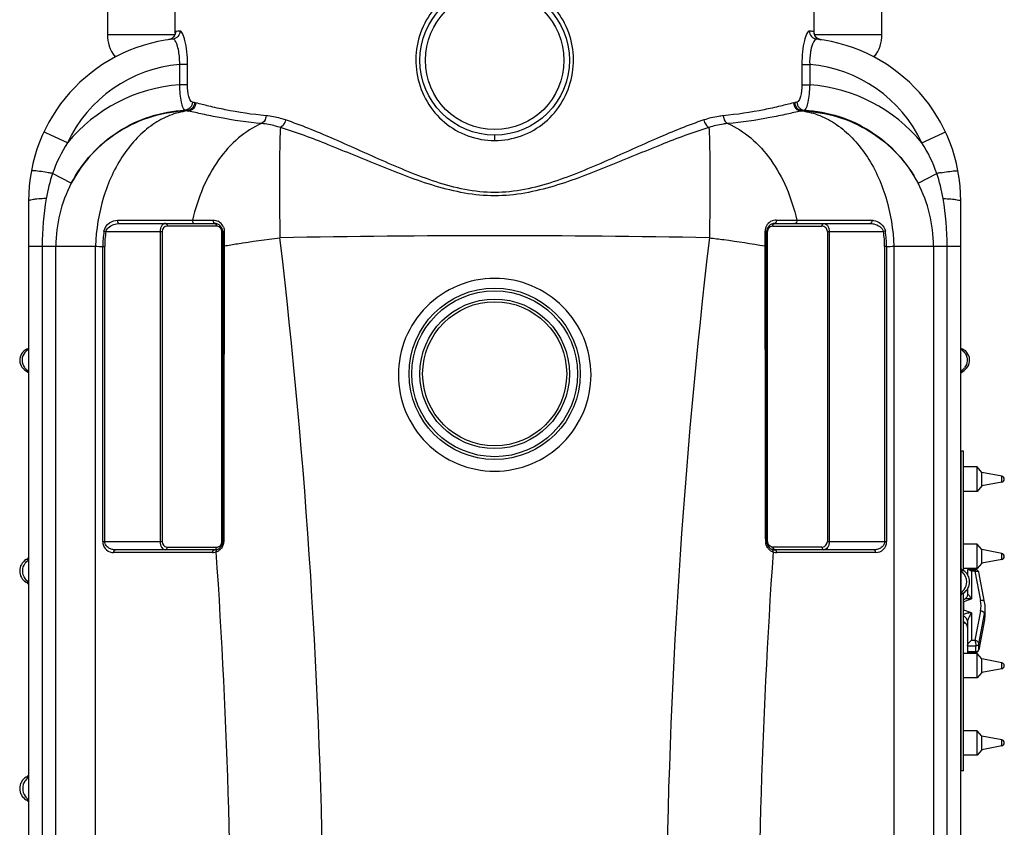
# Model space of a CAD drawing. Units: millimetres. Extents: x -1817 to 3001, y -812 to 2634.
# Drawn here: x 2277 to 3001, y 1693 to 2287 of the extents above; entities that cross this region are included whole.
import ezdxf

# ---------------------------------------------------------------- set-up
doc = ezdxf.new("R2010")
doc.units = ezdxf.units.MM
doc.header["$LTSCALE"] = 46.255
doc.layers.get('0').update_dxf_attribs({"linetype": 'CONTINUOUS'})
for name, color, linetype in [('02___PRT_ALL_AXES', 7, 'CONTINUOUS'), ('BEZUGSACHSEN', 7, 'CONTINUOUS'), ('RUNDUNGEN', 7, 'CONTINUOUS')]:
    doc.layers.add(name, color=color, linetype=linetype)

msp = doc.modelspace()

# ---------------------------------------------------------------- linework, layer by layer
at = {"color": 9, "linetype": 'Continuous'}
for p, q in [((2341.336, 2275.616), (2391.06, 2275.616)), ((2861.61, 2275.616), (2911.336, 2275.616)), ((2348.034, 2259.484), (2346.813, 2259.484)), ((2394.55, 2238.686), (2394.55, 2253.671)), ((2400.32, 2253.671), (2394.55, 2253.671)), ((2400.321, 2238.686), (2400.32, 2253.671)), ((2852.352, 2253.671), (2852.352, 2238.686)), ((2852.352, 2253.671), (2858.123, 2253.671)), ((2858.123, 2253.67), (2858.123, 2238.686)), ((2905.86, 2259.484), (2904.639, 2259.484)), ((2400.321, 2238.686), (2394.55, 2238.686)), ((2852.352, 2238.686), (2858.123, 2238.686)), ((2400.094, 2219.584), (2398.508, 2219.987)), ((2400.094, 2219.584), (2400.094, 2219.442)), ((2400.094, 2219.442), (2400.947, 2219.385)), ((2851.726, 2219.385), (2852.579, 2219.442)), ((2852.579, 2219.442), (2852.579, 2219.584)), ((2296.028, 2203.451), (2294.719, 2204.066)), ((2299.756, 2201.701), (2296.028, 2203.451)), ((2952.917, 2201.7), (2956.645, 2203.451)), ((2956.645, 2203.451), (2957.954, 2204.065)), ((2311.917, 2195.989), (2299.756, 2201.701)), ((2626.336, 2197.67), (2626.336, 2201.672)), ((2940.756, 2195.989), (2952.917, 2201.7)), ((2314.803, 2166.247), (2301.04, 2173.44)), ((2937.87, 2166.247), (2951.632, 2173.44)), ((2348.822, 2139.071), (2350.19, 2139.073)), ((2384.137, 2139.125), (2385.738, 2139.127)), ((2385.738, 2139.127), (2404.066, 2139.158)), ((2404.066, 2139.158), (2407.406, 2139.156)), ((2407.406, 2139.156), (2411.032, 2139.158)), ((2411.032, 2139.158), (2414.953, 2139.159)), ((2414.953, 2139.159), (2419.177, 2139.158)), ((2833.496, 2139.158), (2837.714, 2139.159)), ((2837.714, 2139.159), (2841.634, 2139.158)), ((2841.634, 2139.158), (2847.255, 2139.157)), ((2847.255, 2139.157), (2848.606, 2139.158)), ((2848.606, 2139.158), (2866.936, 2139.127)), ((2866.936, 2139.127), (2868.535, 2139.125)), ((2902.483, 2139.073), (2903.85, 2139.071)), ((2338.861, 2130.896), (2340.259, 2130.67)), ((2340.259, 2130.67), (2381.556, 2130.67)), ((2380.142, 2130.67), (2380.142, 1902.67)), ((2381.556, 2130.67), (2381.556, 1902.67)), ((2421.639, 2134.67), (2385.556, 2134.67)), ((2425.639, 1902.67), (2425.639, 2130.67)), ((2426.225, 2130.67), (2425.639, 2130.67)), ((2427.34, 2130.994), (2427.34, 2128.298)), ((2825.333, 2125.589), (2825.333, 2130.994)), ((2827.033, 2130.67), (2826.448, 2130.67)), ((2827.033, 1902.67), (2827.033, 2130.67)), ((2831.033, 2134.67), (2867.117, 2134.67)), ((2871.117, 2130.67), (2871.117, 1902.67)), ((2871.117, 2130.67), (2912.414, 2130.67)), ((2872.531, 2130.67), (2872.531, 1902.67)), ((2913.811, 2130.896), (2912.414, 2130.67)), ((2427.34, 2128.298), (2427.34, 2125.589)), ((2427.34, 2125.589), (2427.34, 2120.144)), ((2825.333, 2122.87), (2825.333, 2125.589)), ((2825.333, 2120.144), (2825.333, 2122.87)), ((2283.336, 2119.975), (2332.626, 2119.975)), ((2293.398, 2119.975), (2293.398, 1152.987)), ((2303.44, 1430.185), (2303.44, 2119.975)), ((2332.633, 1426.695), (2332.626, 2119.975)), ((2337.958, 1902.67), (2337.958, 2119.62)), ((2337.958, 2119.62), (2339.372, 2119.62)), ((2339.372, 1902.67), (2339.372, 2119.62)), ((2913.3, 2119.62), (2913.3, 1902.67)), ((2914.715, 2119.62), (2913.3, 2119.62)), ((2914.715, 2119.62), (2914.715, 1902.67)), ((2920.047, 2119.975), (2920.039, 1426.695)), ((2920.047, 2119.975), (2969.336, 2119.975)), ((2949.233, 2119.975), (2949.233, 1430.185)), ((2959.275, 1152.987), (2959.275, 2119.975)), ((2999.512, 1946.427), (2999.512, 1950.829)), ((2337.958, 1902.67), (2381.556, 1902.67)), ((2385.556, 1898.67), (2421.639, 1898.67)), ((2426.225, 1902.67), (2425.639, 1902.67)), ((2827.033, 1902.67), (2826.448, 1902.67)), ((2867.117, 1898.67), (2831.033, 1898.67)), ((2871.117, 1902.67), (2914.715, 1902.67)), ((2418.811, 1894.67), (2345.958, 1894.67)), ((2906.715, 1894.67), (2833.862, 1894.67)), ((2999.512, 1889.601), (2999.512, 1894.003)), ((2281.737, 1889.41), (2281.496, 1889.41)), ((2283.336, 1889.41), (2281.737, 1889.41)), ((2971.177, 1881.41), (2969.336, 1881.41)), ((2979.723, 1880.84), (2977.192, 1880.84)), ((2977.192, 1880.84), (2977.192, 1860.708)), ((2979.723, 1880.84), (2983.898, 1859.415)), ((2281.496, 1872.831), (2283.336, 1872.831)), ((2969.336, 1864.831), (2970.936, 1864.831)), ((2970.936, 1864.831), (2971.177, 1864.831)), ((2971.56, 1858.749), (2977.192, 1860.708)), ((2971.56, 1852.297), (2971.56, 1858.749)), ((2977.192, 1850.338), (2971.56, 1852.297)), ((2977.192, 1850.338), (2977.192, 1830.207)), ((2983.898, 1851.633), (2979.725, 1830.208)), ((2982.587, 1827.514), (2986.862, 1849.463)), ((2986.862, 1845.26), (2986.862, 1849.463)), ((2986.862, 1845.26), (2982.587, 1823.311)), ((2986.862, 1845.26), (2986.843, 1845.055)), ((2974.192, 1826.006), (2980.388, 1826.007)), ((2977.192, 1830.207), (2979.725, 1830.208)), ((2980.388, 1821.804), (2980.388, 1826.007)), ((2982.587, 1823.311), (2982.587, 1827.514)), ((2974.192, 1821.803), (2980.388, 1821.804)), ((2982.569, 1823.111), (2982.569, 1823.116)), ((2982.57, 1823.117), (2982.587, 1823.311)), ((2999.512, 1809.237), (2999.512, 1813.64)), ((2999.512, 1752.412), (2999.512, 1756.814)), ((2281.737, 1729.41), (2281.496, 1729.41)), ((2283.336, 1729.41), (2281.737, 1729.41)), ((2281.496, 1712.831), (2283.336, 1712.831))]:
    msp.add_line(p, q, dxfattribs=at)
at = {"color": 7, "linetype": 'Continuous'}
for p, q in [((2861.357, 2276.524), (2861.342, 2276.621)), ((2283.336, 2153.054), (2283.336, 1152.987)), ((2969.336, 1152.987), (2969.336, 2153.054)), ((2350.194, 2136.67), (2420.225, 2136.67)), ((2426.225, 2130.67), (2426.225, 1902.67)), ((2826.448, 1902.67), (2826.448, 2130.67)), ((2832.448, 2136.67), (2902.479, 2136.67)), ((2280.972, 2028.596), (2281.797, 2028.012)), ((2281.496, 2028.288), (2281.496, 2028.288)), ((2281.797, 2028.012), (2282.907, 2026.992)), ((2970.221, 2027.825), (2970.503, 2027.958)), ((2970.503, 2027.958), (2970.503, 2027.958)), ((2970.751, 2027.911), (2971.701, 2028.596)), ((2971.336, 1969.12), (2969.336, 1969.12)), ((2971.336, 1881.289), (2971.336, 1969.12)), ((2981.336, 1957.628), (2971.336, 1957.628)), ((2981.336, 1939.628), (2981.336, 1957.628)), ((2984.686, 1953.628), (2981.336, 1957.628)), ((2999.512, 1950.829), (2984.686, 1953.628)), ((2984.686, 1943.628), (2984.686, 1953.628)), ((2984.686, 1943.628), (2981.336, 1939.628)), ((2999.512, 1946.427), (2984.686, 1943.628)), ((2981.336, 1939.628), (2971.336, 1939.628)), ((2981.336, 1900.802), (2971.336, 1900.802)), ((2981.336, 1882.802), (2981.336, 1900.802)), ((2984.686, 1896.802), (2981.336, 1900.802)), ((2420.225, 1896.67), (2347.372, 1896.67)), ((2905.3, 1896.67), (2832.448, 1896.67)), ((2999.512, 1894.003), (2984.686, 1896.802)), ((2984.686, 1886.802), (2984.686, 1896.802)), ((2984.686, 1886.802), (2981.336, 1882.802)), ((2999.512, 1889.601), (2984.686, 1886.802)), ((2981.336, 1882.802), (2971.336, 1882.802)), ((2974.192, 1881.438), (2974.192, 1878.482)), ((2980.251, 1882.039), (2974.812, 1882.039)), ((2980.253, 1882.039), (2980.252, 1882.039)), ((2986.842, 1858.187), (2982.567, 1880.127)), ((2971.336, 1734.121), (2971.336, 1864.951)), ((2974.192, 1867.759), (2974.192, 1863.619)), ((2971.759, 1860.193), (2971.336, 1860.046)), ((2987.275, 1849.519), (2987.275, 1853.722)), ((2971.753, 1843.05), (2971.336, 1843.195)), ((2971.75, 1843.051), (2971.752, 1843.05)), ((2974.192, 1843.819), (2974.192, 1821.803)), ((2986.843, 1845.055), (2982.569, 1823.116)), ((2981.336, 1820.439), (2971.336, 1820.439)), ((2980.254, 1821.203), (2974.812, 1821.202)), ((2980.254, 1821.203), (2980.405, 1821.208)), ((2980.256, 1821.203), (2980.255, 1821.203)), ((2981.336, 1802.439), (2981.336, 1820.439)), ((2984.686, 1816.439), (2981.336, 1820.439)), ((2999.512, 1813.64), (2984.686, 1816.439)), ((2984.686, 1806.439), (2984.686, 1816.439)), ((2984.686, 1806.439), (2981.336, 1802.439)), ((2999.512, 1809.237), (2984.686, 1806.439)), ((2981.336, 1802.439), (2971.336, 1802.439)), ((2981.336, 1763.613), (2971.336, 1763.613)), ((2981.336, 1745.613), (2981.336, 1763.613)), ((2984.686, 1759.613), (2981.336, 1763.613)), ((2999.512, 1756.814), (2984.686, 1759.613)), ((2984.686, 1749.613), (2984.686, 1759.613)), ((2984.686, 1749.613), (2981.336, 1745.613)), ((2999.512, 1752.412), (2984.686, 1749.613)), ((2981.336, 1745.613), (2971.336, 1745.613)), ((2971.336, 1734.12), (2969.336, 1734.12))]:
    msp.add_line(p, q, dxfattribs=at)
msp.add_line((2969.336, 1969.12), (2969.336, 1734.12))
for points in [[(2390.796, 2275.002), (2390.309, 2274.215), (2389.623, 2273.434)], [(2391.349, 2276.757), (2391.327, 2276.595), (2391.26, 2276.255), (2391.096, 2275.7), (2390.796, 2275.002)], [(2391.349, 2276.753), (2391.35, 2276.771), (2391.349, 2276.757)], [(2861.958, 2274.849), (2861.627, 2275.561), (2861.439, 2276.147), (2861.357, 2276.524)], [(2861.968, 2274.831), (2861.634, 2275.544), (2861.443, 2276.133), (2861.359, 2276.514)], [(2389.623, 2273.434), (2388.756, 2272.748), (2387.725, 2272.213), (2386.577, 2271.883), (2386.354, 2271.847)], [(2866.319, 2271.847), (2866.182, 2271.868), (2865.057, 2272.171), (2864.039, 2272.67), (2863.171, 2273.321), (2862.47, 2274.074), (2861.958, 2274.849)], [(2281.496, 2028.288), (2281.955, 2028.018), (2283.023, 2027.208)], [(2969.336, 2026.462), (2969.764, 2026.991), (2970.751, 2027.911)], [(2982.567, 1880.126), (2982.544, 1880.233), (2982.398, 1880.661), (2982.174, 1881.052), (2981.883, 1881.389), (2981.541, 1881.66), (2981.169, 1881.856), (2980.783, 1881.98), (2980.403, 1882.034), (2980.251, 1882.039)], [(2974.192, 1863.619), (2974.162, 1863.2), (2974.069, 1862.753), (2973.904, 1862.282), (2973.669, 1861.817), (2973.371, 1861.383), (2973.025, 1860.998), (2972.653, 1860.68), (2972.283, 1860.435), (2971.939, 1860.263), (2971.751, 1860.19)], [(2971.752, 1843.05), (2971.797, 1843.034), (2972.1, 1842.903), (2972.447, 1842.705), (2972.811, 1842.436), (2973.162, 1842.102), (2973.482, 1841.711), (2973.752, 1841.276), (2973.959, 1840.823), (2974.097, 1840.379), (2974.171, 1839.972), (2974.192, 1839.62)], [(2980.405, 1821.208), (2980.786, 1821.263), (2981.172, 1821.386)], [(2981.172, 1821.386), (2981.544, 1821.583), (2981.886, 1821.854), (2982.176, 1822.19), (2982.4, 1822.581)], [(2982.4, 1822.581), (2982.547, 1823.009), (2982.57, 1823.117)]]:
    msp.add_lwpolyline(points, dxfattribs=at)
for centre, radius in [((2626.336, 2256.67), 55), ((2626.336, 2026.121), 63), ((2626.336, 2026.121), 55)]:
    msp.add_circle(centre, radius, dxfattribs=at)
at = {"color": 9, "linetype": 'Continuous'}
for centre, radius in [((2626.336, 2256.67), 51), ((2626.336, 2026.121), 61), ((2626.336, 2026.121), 53)]:
    msp.add_circle(centre, radius, dxfattribs=at)
for centre, radius, start, end in [((2385.551, 2277.748), 5.939, 329.357933, 336.990519), ((2385.431, 2277.798), 6.068, 336.991351, 341.597516), ((2408.848, 2159.499), 119.552, 96.766604, 98.343558), ((2843.628, 2157.897), 121.167, 82.832685, 83.230399), ((2843.873, 2159.855), 119.193, 81.654779, 82.832188), ((2867.162, 2277.78), 5.99, 179.942427, 248.259414), ((2385.473, 2277.857), 6.075, 291.795993, 304.018466), ((2385.565, 2277.711), 5.902, 304.071552, 308.508088), ((2385.522, 2277.764), 5.971, 308.520133, 316.449611), ((2385.501, 2277.784), 6, 316.44792, 321.458174), ((2385.519, 2277.769), 5.977, 321.456891, 329.331892), ((2892.283, 2257.419), 33.971, 166.205169, 166.816264), ((2403.336, 2153.054), 101, 94.990781, 154.842807), ((2849.336, 2153.054), 101, 25.156719, 85.009133), ((2403.422, 2120.204), 118.814, 94.28251, 140.368176), ((2849.251, 2120.206), 118.812, 39.630845, 85.717725), ((2434.052, 2342.881), 120.744, 256.339786, 256.745867), ((2818.62, 2342.882), 120.744, 283.254133, 283.660214), ((2429.236, 2342.551), 126.372, 256.667591, 257.064622), ((2823.437, 2342.551), 126.373, 282.935378, 283.332409), ((2405.242, 2137.078), 110.364, 147.737727, 160.762965), ((2847.434, 2137.079), 110.36, 19.236923, 32.262292), ((2244.769, 1860.192), 318.262, 79.816132, 80.391912), ((3007.902, 1860.197), 318.257, 99.607943, 100.183729), ((2405.503, 2137.041), 110.623, 160.789821, 170.649431), ((2847.166, 2137.04), 110.626, 9.350755, 19.210027), ((2403.336, 2119.975), 99.896, 152.406254, 180), ((2849.336, 2119.975), 99.896, 0, 27.593748), ((2419.162, 2130.971), 8.191, 50.152888, 63.550376), ((2833.496, 2130.995), 8.163, 96.23988, 159.458654), ((2833.496, 2130.988), 8.169, 90.003756, 96.239883), ((2409.518, 2119.561), 71.56, 170.88635, 179.953088), ((2408.802, 2119.61), 69.43, 170.833292, 179.99153), ((2385.556, 2130.67), 4, 89.999782, 179.999612), ((2421.639, 2130.668), 4.003, 83.301587, 90.001292), ((2421.639, 2130.67), 4, 40.203128, 83.295948), ((2419.177, 2130.994), 8.163, 21.360451, 50.130137), ((2421.639, 2130.67), 4, 0.001938, 40.202601), ((2833.535, 2130.989), 8.202, 163.895624, 179.960918), ((2833.499, 2130.993), 8.167, 159.456705, 163.854953), ((2831.034, 2130.67), 4, 140.149751, 179.997676), ((2831.033, 2130.67), 4, 97.012211, 140.148168), ((2831.033, 2130.668), 4.002, 89.998844, 97.006645), ((2867.117, 2130.67), 4, 359.999866, 90.000517), ((2843.87, 2119.61), 69.43, 0.00847, 9.166708), ((2843.154, 2119.561), 71.56, 0.046912, 9.113651), ((2626.32, -6056.555), 8184.222, 89.9998831, 91.1061142), ((-2195.216, 1576.598), 4695.814, 354.540549, 6.72064), ((2626.353, -6056.555), 8184.222, 88.8938858, 90.0001169), ((7453.386, 1576.537), 4701.28, 173.286468, 185.452343), ((2965.212, 2036.179), 8.855, 32.463353, 43.058549), ((2287.459, 2036.069), 8.857, 217.871539, 222.599623), ((2287.549, 2036.151), 8.979, 222.599509, 229.018465), ((2287.521, 2036.118), 8.936, 229.011503, 235.38652), ((2287.41, 2035.956), 8.74, 235.388036, 240.240633), ((2965.208, 2036.026), 8.826, 298.022571, 304.065116), ((2965.116, 2036.164), 8.992, 304.05585, 308.139166), ((2965.092, 2036.196), 9.033, 308.137108, 314.064596), ((2965.181, 2036.106), 8.906, 314.056, 320.968133), ((2345.958, 1902.67), 8, 180.000044, 259.63707), ((2385.556, 1902.67), 4, 179.999187, 263.296345), ((2385.556, 1902.673), 4.003, 263.301587, 270.001292), ((2418.859, 1898.672), 2.78, 349.242339, 359.968335), ((2421.635, 1902.696), 4.025, 270.057742, 288.276675), ((2421.639, 1902.67), 4, 288.334508, 315.341439), ((2421.64, 1902.669), 3.999, 315.339355, 353.9703), ((2421.619, 1902.673), 4.02, 353.946009, 359.956254), ((2833.588, 1902.7), 7.846, 180.09841, 185.611286), ((2831.033, 1902.67), 4, 179.999552, 226.01728), ((2831.038, 1902.698), 4.028, 250.630326, 269.93179), ((2867.117, 1902.673), 4.002, 269.998844, 277.006645), ((2867.117, 1902.67), 4, 277.011415, 0.000617), ((2906.715, 1902.67), 8, 269.999624, 0.000376), ((2345.96, 1902.687), 8.017, 259.648521, 269.989688), ((-2177.547, 1576.763), 4609.995, 354.551733, 3.95983), ((2418.811, 1902.676), 8.006, 269.998165, 275.05962), ((2418.804, 1902.699), 8.029, 275.093599, 289.180814), ((2418.743, 1902.961), 8.297, 288.98479, 293.779453), ((2418.754, 1902.936), 8.27, 293.784398, 303.396823), ((7425.45, 1576.704), 4605.241, 176.035339, 185.453172), ((2833.871, 1902.86), 8.18, 222.764591, 234.457627), ((2833.903, 1902.907), 8.236, 234.466362, 240.79266), ((2833.931, 1902.962), 8.298, 240.809807, 251.005555), ((2833.863, 1902.674), 8.004, 250.792635, 253.697811), ((2833.868, 1902.711), 8.04, 253.739825, 269.95887), ((2963.92, 1873.12), 9.726, 46.790808, 56.025135), ((2963.937, 1873.131), 9.707, 359.937829, 46.826002), ((2963.92, 1873.12), 9.726, 303.97488, 313.208577), ((2963.899, 1873.149), 9.761, 313.180628, 324.824139), ((2964, 1855.523), 20.275, 348.939055, 11.066165), ((2964.966, 1853.732), 22.308, 348.96708, 359.973996), ((2964.966, 1849.529), 22.308, 348.96708, 359.973996), ((2981.145, 1823.593), 1.469, 341.480667, 348.940147)]:
    msp.add_arc(centre, radius, start, end, dxfattribs=at)
at = {"color": 7, "linetype": 'Continuous'}
for centre, radius, start, end in [((2403.336, 2153.054), 120, 96.602179, 180), ((2849.336, 2153.054), 120, 0, 83.398588), ((2420.225, 2130.67), 6, 0, 90), ((2832.448, 2130.67), 6, 90, 180), ((2285.749, 2036.12), 8.913, 105.7461, 241.495112), ((2966.924, 2036.12), 8.913, 293.682253, 74.171403), ((2999.096, 1948.628), 2.24, 280.69066, 79.30934), ((2420.225, 1902.67), 6, 270, 0), ((2832.448, 1902.67), 6, 180, 270), ((2277.336, 1896.244), 8, 301.325117, 318.7478), ((2999.096, 1891.802), 2.24, 280.69066, 79.30934), ((2286.541, 1881.12), 9.704, 121.325156, 238.674844), ((2975.336, 1888.244), 8, 221.2522, 238.674885), ((2966.132, 1873.12), 9.704, 301.325158, 58.674842), ((2277.336, 1865.997), 8, 41.2522, 58.674883), ((2975.336, 1857.997), 8, 121.325115, 138.7478), ((2968.326, 1852.582), 6.963, 62.328052, 64.386874), ((2963.874, 1853.71), 23.401, 0.028734, 11.030408), ((2974.978, 1845.779), 7.36, 117.671, 119.655075), ((2963.932, 1849.526), 23.343, 350.803784, 359.983306), ((2963.685, 1849.566), 23.593, 348.977957, 349.475093), ((2963.738, 1849.557), 23.54, 349.474791, 350.805305), ((2999.096, 1811.439), 2.24, 280.69066, 79.30934), ((2999.096, 1754.613), 2.24, 280.69066, 79.30934), ((2286.541, 1721.12), 9.704, 121.325156, 238.674844), ((2277.336, 1736.244), 8, 301.325117, 318.7478), ((2277.336, 1705.997), 8, 41.2522, 58.674883)]:
    msp.add_arc(centre, radius, start, end, dxfattribs=at)
at = {"color": 9, "linetype": 'Continuous'}
for points, knots in [([(2603.295, 2310.817), (2597.232, 2308.148), (2585.951, 2300.631), (2573.85, 2284.382), (2567.765, 2265), (2568.384, 2244.678), (2575.629, 2225.711), (2588.733, 2210.236), (2606.277, 2200.046), (2619.679, 2197.673), (2626.336, 2197.67)], [0, 0, 0, 0, 0.1247282, 0.2493971, 0.3746007, 0.5001072, 0.6252012, 0.7498255, 0.8746363, 1, 1, 1, 1]), ([(2626.336, 2197.67), (2632.994, 2197.673), (2646.397, 2200.046), (2663.941, 2210.237), (2677.045, 2225.713), (2684.289, 2244.681), (2684.907, 2265.004), (2678.821, 2284.387), (2666.718, 2300.635), (2655.435, 2308.151), (2649.372, 2310.819)], [0, 0, 0, 0, 0.1253649, 0.2501748, 0.3747989, 0.4998929, 0.6253993, 0.7506026, 0.8752713, 1, 1, 1, 1]), ([(2394.762, 2278.219), (2394.767, 2276.798), (2393.716, 2273.861), (2390.937, 2272.42), (2389.539, 2272.259)], [0, 0, 0, 0, 0.5024645, 1, 1, 1, 1]), ([(2391.5, 2277.786), (2391.407, 2277.772), (2391.394, 2277.286), (2391.352, 2277.025), (2391.345, 2276.776)], [0, 0, 0, 0, 0.2744126, 1, 1, 1, 1]), ([(2400.32, 2253.671), (2400.32, 2256.845), (2400.012, 2262.746), (2398.78, 2270.392), (2397.242, 2275.366), (2395.912, 2277.719), (2395.079, 2278.257), (2394.762, 2278.219)], [0, 0, 0, 0, 0.3682083, 0.6830882, 0.8996885, 0.9629852, 1, 1, 1, 1]), ([(2857.911, 2278.219), (2857.594, 2278.257), (2856.761, 2277.719), (2855.43, 2275.366), (2853.893, 2270.392), (2852.661, 2262.746), (2852.353, 2256.845), (2852.352, 2253.671)], [0, 0, 0, 0, 0.0370147, 0.1003112, 0.3169119, 0.6317885, 1, 1, 1, 1]), ([(2857.911, 2278.219), (2857.906, 2276.798), (2858.956, 2273.86), (2861.736, 2272.419), (2863.133, 2272.258)], [0, 0, 0, 0, 0.5024655, 1, 1, 1, 1]), ([(2861.269, 2277.556), (2861.264, 2277.588), (2861.246, 2277.663), (2861.223, 2277.779), (2861.172, 2277.786)], [0, 0, 0, 0, 0.3925831, 1, 1, 1, 1]), ([(2861.336, 2276.08), (2861.336, 2276.244), (2861.33, 2276.736), (2861.325, 2277.233), (2861.269, 2277.556)], [0, 0, 0, 0, 0.3342574, 1, 1, 1, 1]), ([(2392.978, 2267.002), (2392.742, 2267.787), (2392.243, 2269.191), (2391.353, 2271.024), (2390.247, 2272.341), (2389.539, 2272.259)], [0, 0, 0, 0, 0.3786897, 0.6709963, 1, 1, 1, 1]), ([(2863.133, 2272.259), (2862.794, 2272.298), (2861.916, 2271.827), (2861.006, 2270.42), (2860.039, 2268.257), (2859.536, 2266.512), (2859.292, 2265.519)], [0, 0, 0, 0, 0.1263947, 0.3281517, 0.6211244, 1, 1, 1, 1]), ([(2394.55, 2253.671), (2394.583, 2254.908), (2394.533, 2259.39), (2393.912, 2263.892), (2392.978, 2267.002)], [0, 0, 0, 0, 0.27587, 1, 1, 1, 1]), ([(2859.207, 2265.167), (2859.008, 2264.318), (2858.271, 2260.532), (2858.042, 2256.652), (2858.123, 2253.67)], [0, 0, 0, 0, 0.226194, 1, 1, 1, 1]), ([(2398.509, 2219.986), (2398.21, 2220.102), (2397.613, 2220.681), (2396.591, 2222.649), (2395.635, 2226.457), (2394.851, 2232.106), (2394.604, 2236.39), (2394.55, 2238.686)], [0, 0, 0, 0, 0.0492778, 0.1213038, 0.341091, 0.6466036, 1, 1, 1, 1]), ([(2403.898, 2225.951), (2403.286, 2226.099), (2402.057, 2227.439), (2400.64, 2231.748), (2400.32, 2235.757), (2400.321, 2238.686)], [0, 0, 0, 0, 0.1379759, 0.3583969, 1, 1, 1, 1]), ([(2852.352, 2238.686), (2852.352, 2235.757), (2852.032, 2231.748), (2850.615, 2227.439), (2849.387, 2226.099), (2848.775, 2225.951)], [0, 0, 0, 0, 0.6416019, 0.8620226, 1, 1, 1, 1]), ([(2858.123, 2238.686), (2858.069, 2236.39), (2857.822, 2232.105), (2857.037, 2226.456), (2856.082, 2222.648), (2855.06, 2220.681), (2854.462, 2220.102), (2854.164, 2219.986)], [0, 0, 0, 0, 0.3534094, 0.6589278, 0.8787098, 0.9507275, 1, 1, 1, 1]), ([(2403.898, 2225.951), (2403.862, 2224.494), (2402.751, 2221.549), (2399.914, 2220.1), (2398.509, 2219.986)], [0, 0, 0, 0, 0.5083567, 1, 1, 1, 1]), ([(2405.538, 2225.553), (2405.497, 2224.084), (2404.373, 2221.124), (2401.505, 2219.681), (2400.094, 2219.585)], [0, 0, 0, 0, 0.5096175, 1, 1, 1, 1]), ([(2406.369, 2225.353), (2406.328, 2223.886), (2405.211, 2220.932), (2402.353, 2219.482), (2400.947, 2219.385)], [0, 0, 0, 0, 0.5102285, 1, 1, 1, 1]), ([(2458.118, 2215.894), (2448.019, 2216.854), (2433.907, 2218.887), (2416.789, 2222.769), (2409.61, 2224.591), (2406.369, 2225.353)], [0, 0, 0, 0, 0.5780417, 0.8102859, 1, 1, 1, 1]), ([(2846.303, 2225.353), (2843.062, 2224.591), (2835.884, 2222.768), (2818.766, 2218.886), (2804.654, 2216.855), (2794.554, 2215.894)], [0, 0, 0, 0, 0.1897127, 0.4219558, 1, 1, 1, 1]), ([(2846.303, 2225.353), (2846.345, 2223.886), (2847.461, 2220.932), (2850.32, 2219.483), (2851.726, 2219.386)], [0, 0, 0, 0, 0.510229, 1, 1, 1, 1]), ([(2847.136, 2225.553), (2847.176, 2224.084), (2848.3, 2221.124), (2851.168, 2219.68), (2852.579, 2219.584)], [0, 0, 0, 0, 0.5096157, 1, 1, 1, 1]), ([(2848.774, 2225.951), (2848.81, 2224.494), (2849.922, 2221.549), (2852.759, 2220.102), (2854.164, 2219.988)], [0, 0, 0, 0, 0.5083588, 1, 1, 1, 1]), ([(2314.803, 2166.247), (2318.805, 2173.918), (2328.841, 2188.292), (2348.886, 2205.223), (2372.609, 2216.438), (2389.866, 2219.566), (2398.508, 2219.987)], [0, 0, 0, 0, 0.2500072, 0.4999911, 0.7499808, 1, 1, 1, 1]), ([(2400.094, 2219.442), (2391.335, 2219.159), (2373.812, 2216.275), (2349.63, 2205.289), (2329.143, 2188.425), (2318.881, 2173.974), (2314.803, 2166.247)], [0, 0, 0, 0, 0.250365, 0.5005263, 0.7504053, 1, 1, 1, 1]), ([(2400.094, 2219.442), (2395.674, 2218.866), (2386.727, 2216.479), (2374.22, 2209.644), (2362.773, 2199.783), (2349.075, 2182.667), (2336.846, 2155.845), (2333.027, 2132.161), (2332.626, 2119.975)], [0, 0, 0, 0, 0.1032873, 0.2119177, 0.3276214, 0.4510218, 0.7175047, 1, 1, 1, 1]), ([(2454.835, 2210.171), (2444.438, 2211.13), (2429.845, 2213.136), (2411.998, 2216.885), (2404.404, 2218.647), (2400.947, 2219.385)], [0, 0, 0, 0, 0.572547, 0.8061276, 1, 1, 1, 1]), ([(2851.726, 2219.385), (2848.268, 2218.647), (2840.675, 2216.885), (2822.827, 2213.136), (2808.233, 2211.13), (2797.836, 2210.17)], [0, 0, 0, 0, 0.1938714, 0.4274498, 1, 1, 1, 1]), ([(2852.579, 2219.442), (2861.338, 2219.159), (2878.861, 2216.275), (2903.043, 2205.289), (2923.529, 2188.425), (2933.792, 2173.974), (2937.87, 2166.247)], [0, 0, 0, 0, 0.2503651, 0.5005264, 0.7504054, 1, 1, 1, 1]), ([(2852.579, 2219.442), (2856.999, 2218.866), (2865.946, 2216.479), (2878.453, 2209.644), (2889.9, 2199.783), (2903.598, 2182.667), (2915.827, 2155.845), (2919.646, 2132.161), (2920.047, 2119.975)], [0, 0, 0, 0, 0.1032873, 0.2119177, 0.3276214, 0.4510218, 0.7175047, 1, 1, 1, 1]), ([(2854.164, 2219.987), (2862.806, 2219.565), (2880.063, 2216.438), (2903.788, 2205.224), (2923.832, 2188.292), (2933.868, 2173.918), (2937.87, 2166.247)], [0, 0, 0, 0, 0.2500134, 0.5000082, 0.7499975, 1, 1, 1, 1]), ([(2454.835, 2210.171), (2448.725, 2207.557), (2436.814, 2199.899), (2422.188, 2183.482), (2410.787, 2162.801), (2405.861, 2147.272), (2404.066, 2139.158)], [0, 0, 0, 0, 0.220834, 0.462368, 0.7238478, 1, 1, 1, 1]), ([(2458.118, 2215.894), (2458.09, 2215.263), (2457.759, 2213.054), (2456.327, 2210.802), (2454.829, 2210.172)], [0, 0, 0, 0, 0.2798583, 1, 1, 1, 1]), ([(2468.643, 2207.257), (2467.481, 2207.634), (2462.966, 2208.974), (2458.308, 2209.849), (2454.835, 2210.171)], [0, 0, 0, 0, 0.2594058, 1, 1, 1, 1]), ([(2472.397, 2212.804), (2471.196, 2213.204), (2466.532, 2214.623), (2461.712, 2215.553), (2458.118, 2215.894)], [0, 0, 0, 0, 0.2595084, 1, 1, 1, 1]), ([(2472.397, 2212.804), (2472.283, 2212.189), (2471.652, 2210.025), (2470.152, 2207.918), (2468.643, 2207.257)], [0, 0, 0, 0, 0.2754481, 1, 1, 1, 1]), ([(2626.336, 2159.497), (2618.978, 2159.504), (2604.291, 2161.044), (2583.178, 2166.896), (2563.007, 2174.524), (2537.539, 2185.504), (2507.787, 2199.157), (2483.987, 2208.95), (2472.397, 2212.804)], [0, 0, 0, 0, 0.1347631, 0.268478, 0.400288, 0.5294544, 0.776306, 1, 1, 1, 1]), ([(2780.276, 2212.804), (2768.686, 2208.951), (2744.887, 2199.158), (2715.136, 2185.505), (2689.669, 2174.526), (2669.5, 2166.895), (2648.384, 2161.048), (2633.696, 2159.504), (2626.336, 2159.497)], [0, 0, 0, 0, 0.2236858, 0.4705283, 0.5996895, 0.7314979, 0.8652133, 1, 1, 1, 1]), ([(2794.554, 2215.894), (2793.385, 2215.783), (2788.546, 2215.17), (2783.788, 2213.972), (2780.276, 2212.804)], [0, 0, 0, 0, 0.240972, 1, 1, 1, 1]), ([(2780.276, 2212.804), (2780.39, 2212.189), (2781.021, 2210.025), (2782.521, 2207.918), (2784.029, 2207.257)], [0, 0, 0, 0, 0.275448, 1, 1, 1, 1]), ([(2797.836, 2210.171), (2796.706, 2210.066), (2792.03, 2209.488), (2787.429, 2208.359), (2784.03, 2207.257)], [0, 0, 0, 0, 0.2410492, 1, 1, 1, 1]), ([(2794.554, 2215.894), (2794.583, 2215.263), (2794.914, 2213.054), (2796.346, 2210.802), (2797.843, 2210.171)], [0, 0, 0, 0, 0.2798559, 1, 1, 1, 1]), ([(2797.836, 2210.17), (2803.947, 2207.556), (2815.859, 2199.899), (2830.485, 2183.481), (2841.886, 2162.801), (2846.811, 2147.272), (2848.606, 2139.158)], [0, 0, 0, 0, 0.2208473, 0.4623763, 0.7238521, 1, 1, 1, 1]), ([(2468.643, 2207.257), (2468.399, 2202.829), (2468.114, 2192.099), (2467.858, 2165.059), (2468.073, 2142.45), (2468.33, 2126.142)], [0, 0, 0, 0, 0.163976, 0.3968486, 1, 1, 1, 1]), ([(2626.336, 2157.051), (2618.909, 2157.058), (2604.084, 2158.464), (2582.627, 2163.876), (2562.014, 2171.012), (2535.857, 2181.364), (2505.145, 2194.33), (2480.6, 2203.612), (2468.643, 2207.257)], [0, 0, 0, 0, 0.1339887, 0.2670469, 0.3983843, 0.5272962, 0.7744785, 1, 1, 1, 1]), ([(2784.03, 2207.257), (2772.073, 2203.612), (2747.529, 2194.33), (2716.818, 2181.365), (2690.661, 2171.014), (2670.05, 2163.875), (2648.591, 2158.467), (2633.764, 2157.059), (2626.336, 2157.051)], [0, 0, 0, 0, 0.2255144, 0.472689, 0.6015963, 0.7329321, 0.8659915, 1, 1, 1, 1]), ([(2784.03, 2207.257), (2784.274, 2202.829), (2784.559, 2192.099), (2784.815, 2165.059), (2784.6, 2142.45), (2784.342, 2126.142)], [0, 0, 0, 0, 0.1639763, 0.3968487, 1, 1, 1, 1]), ([(2289.919, 2175.191), (2289.289, 2175.27), (2288.216, 2175.389), (2286.748, 2175.521), (2286.012, 2175.503), (2285.452, 2175.487), (2285.431, 2175.376)], [0, 0, 0, 0, 0.4206788, 0.7321579, 0.9251408, 1, 1, 1, 1]), ([(2297.89, 2173.99), (2297.141, 2174.116), (2294.49, 2174.554), (2291.832, 2174.954), (2289.919, 2175.191)], [0, 0, 0, 0, 0.2825535, 1, 1, 1, 1]), ([(2954.783, 2173.99), (2955.532, 2174.116), (2958.183, 2174.554), (2960.841, 2174.954), (2962.754, 2175.191)], [0, 0, 0, 0, 0.2825537, 1, 1, 1, 1]), ([(2962.754, 2175.191), (2963.384, 2175.269), (2964.457, 2175.389), (2965.924, 2175.521), (2966.661, 2175.503), (2967.221, 2175.487), (2967.242, 2175.376)], [0, 0, 0, 0, 0.4206792, 0.7321582, 0.9251408, 1, 1, 1, 1]), ([(2289.563, 2154.584), (2288.683, 2154.497), (2287.157, 2154.327), (2285.156, 2153.954), (2284.006, 2153.653), (2283.336, 2153.252), (2283.336, 2153.054)], [0, 0, 0, 0, 0.4064639, 0.7129403, 0.9090863, 1, 1, 1, 1]), ([(2296.351, 2155.015), (2295.739, 2154.993), (2293.474, 2154.896), (2291.211, 2154.746), (2289.563, 2154.584)], [0, 0, 0, 0, 0.2699373, 1, 1, 1, 1]), ([(2956.322, 2155.015), (2956.934, 2154.993), (2959.199, 2154.896), (2961.462, 2154.746), (2963.109, 2154.584)], [0, 0, 0, 0, 0.2699372, 1, 1, 1, 1]), ([(2963.109, 2154.584), (2963.99, 2154.497), (2965.516, 2154.327), (2967.516, 2153.954), (2968.666, 2153.654), (2969.336, 2153.252), (2969.336, 2153.054)], [0, 0, 0, 0, 0.4064663, 0.7129439, 0.9090885, 1, 1, 1, 1]), ([(2338.861, 2130.896), (2339.252, 2133.335), (2342.224, 2137.453), (2346.755, 2139.069), (2348.822, 2139.071)], [0, 0, 0, 0, 0.5443743, 1, 1, 1, 1]), ([(2348.822, 2139.071), (2348.743, 2138.514), (2348.833, 2137.45), (2349.757, 2136.67), (2350.194, 2136.67)], [0, 0, 0, 0, 0.5632875, 1, 1, 1, 1]), ([(2404.066, 2139.158), (2403.967, 2138.588), (2404.033, 2137.495), (2404.97, 2136.67), (2405.417, 2136.67)], [0, 0, 0, 0, 0.5641308, 1, 1, 1, 1]), ([(2419.177, 2139.158), (2419.137, 2138.861), (2419.102, 2137.994), (2419.589, 2136.67), (2420.225, 2136.67)], [0, 0, 0, 0, 0.3203384, 1, 1, 1, 1]), ([(2833.496, 2139.158), (2833.536, 2138.861), (2833.57, 2137.994), (2833.083, 2136.67), (2832.448, 2136.67)], [0, 0, 0, 0, 0.3203383, 1, 1, 1, 1]), ([(2848.606, 2139.158), (2848.706, 2138.588), (2848.64, 2137.495), (2847.703, 2136.67), (2847.256, 2136.67)], [0, 0, 0, 0, 0.5641307, 1, 1, 1, 1]), ([(2903.85, 2139.071), (2903.93, 2138.514), (2903.839, 2137.45), (2902.916, 2136.67), (2902.479, 2136.67)], [0, 0, 0, 0, 0.5632875, 1, 1, 1, 1]), ([(2905.171, 2138.967), (2907.042, 2138.678), (2910.952, 2136.881), (2913.457, 2133.096), (2913.811, 2130.896)], [0, 0, 0, 0, 0.4593884, 1, 1, 1, 1]), ([(2340.259, 2130.67), (2340.493, 2131.76), (2342.096, 2134.1), (2345.769, 2136.101), (2348.756, 2136.67), (2350.194, 2136.67)], [0, 0, 0, 0, 0.2722638, 0.6487603, 1, 1, 1, 1]), ([(2384.142, 2136.67), (2383.651, 2136.67), (2382.57, 2136.349), (2381.265, 2135.052), (2380.357, 2133.079), (2380.143, 2131.509), (2380.142, 2130.67)], [0, 0, 0, 0, 0.186713, 0.4070028, 0.6807287, 1, 1, 1, 1]), ([(2384.142, 2136.67), (2384.528, 2136.67), (2385.369, 2136.075), (2385.556, 2135.162), (2385.556, 2134.67)], [0, 0, 0, 0, 0.4402134, 1, 1, 1, 1]), ([(2420.225, 2136.67), (2420.611, 2136.67), (2421.453, 2136.075), (2421.639, 2135.162), (2421.639, 2134.67)], [0, 0, 0, 0, 0.4402134, 1, 1, 1, 1]), ([(2427.34, 2130.994), (2427.066, 2130.97), (2426.758, 2130.921), (2426.225, 2130.789), (2426.225, 2130.67)], [0, 0, 0, 0, 0.6980117, 1, 1, 1, 1]), ([(2825.333, 2130.994), (2825.606, 2130.97), (2825.915, 2130.921), (2826.448, 2130.789), (2826.448, 2130.67)], [0, 0, 0, 0, 0.6980117, 1, 1, 1, 1]), ([(2831.033, 2134.67), (2831.033, 2135.162), (2831.22, 2136.075), (2832.061, 2136.67), (2832.448, 2136.67)], [0, 0, 0, 0, 0.5597866, 1, 1, 1, 1]), ([(2867.117, 2134.67), (2867.117, 2135.162), (2867.303, 2136.075), (2868.145, 2136.67), (2868.531, 2136.67)], [0, 0, 0, 0, 0.5597865, 1, 1, 1, 1]), ([(2868.531, 2136.67), (2869.022, 2136.67), (2870.103, 2136.349), (2871.408, 2135.052), (2872.316, 2133.079), (2872.53, 2131.509), (2872.531, 2130.67)], [0, 0, 0, 0, 0.1867412, 0.4070651, 0.6807649, 1, 1, 1, 1]), ([(2902.479, 2136.67), (2903.43, 2136.67), (2907.292, 2136.217), (2911.775, 2133.629), (2912.414, 2130.67)], [0, 0, 0, 0, 0.2391122, 1, 1, 1, 1]), ([(2427.34, 2120.144), (2430.593, 2120.714), (2444.214, 2122.991), (2457.898, 2124.886), (2468.33, 2126.142)], [0, 0, 0, 0, 0.2391149, 1, 1, 1, 1]), ([(2784.342, 2126.142), (2787.88, 2125.716), (2801.58, 2123.979), (2815.24, 2121.913), (2825.333, 2120.144)], [0, 0, 0, 0, 0.2580214, 1, 1, 1, 1]), ([(2427.34, 2120.144), (2427.187, 2120.139), (2426.923, 2120.127), (2426.552, 2120.111), (2426.377, 2120.072), (2426.225, 2120.065), (2426.225, 2120.037)], [0, 0, 0, 0, 0.4074866, 0.7243525, 0.9256832, 1, 1, 1, 1]), ([(2427.34, 2120.144), (2427.298, 2102.035), (2427.136, 2029.549), (2427.008, 1957.064), (2426.93, 1902.687)], [0, 0, 0, 0, 0.2498241, 1, 1, 1, 1]), ([(2825.333, 2120.144), (2825.485, 2120.139), (2825.749, 2120.127), (2826.12, 2120.111), (2826.295, 2120.072), (2826.448, 2120.065), (2826.448, 2120.037)], [0, 0, 0, 0, 0.4074866, 0.7243525, 0.9256832, 1, 1, 1, 1]), ([(2825.743, 1902.687), (2825.717, 1920.817), (2825.605, 1993.303), (2825.46, 2065.788), (2825.333, 2120.144)], [0, 0, 0, 0, 0.2501212, 1, 1, 1, 1]), ([(2626.336, 2096.263), (2617.098, 2096.262), (2598.428, 2092.558), (2574.864, 2076.753), (2559.122, 2053.153), (2553.616, 2025.359), (2559.139, 1997.571), (2574.886, 1973.986), (2598.444, 1958.198), (2617.103, 1954.498), (2626.336, 1954.497)], [0, 0, 0, 0, 0.1252662, 0.2503864, 0.3753111, 0.5000962, 0.62487, 0.7497477, 0.874804, 1, 1, 1, 1]), ([(2626.336, 1954.497), (2635.57, 1954.498), (2654.229, 1958.198), (2677.786, 1973.986), (2693.534, 1997.571), (2699.056, 2025.358), (2693.551, 2053.153), (2677.809, 2076.753), (2654.245, 2092.559), (2635.575, 2096.261), (2626.336, 2096.263)], [0, 0, 0, 0, 0.1251931, 0.2502496, 0.3751274, 0.4999007, 0.6246862, 0.7496112, 0.8747315, 1, 1, 1, 1]), ([(2280.701, 2041.898), (2279.415, 2040.377), (2277.853, 2036.322), (2279.245, 2032.204), (2280.467, 2030.631)], [0, 0, 0, 0, 0.4999253, 1, 1, 1, 1]), ([(2972.683, 2040.932), (2973.665, 2039.388), (2974.678, 2035.587), (2973.251, 2031.919), (2972.099, 2030.497)], [0, 0, 0, 0, 0.5000703, 1, 1, 1, 1]), ([(2281.496, 2028.288), (2281.474, 2028.3), (2281.72, 2028.32), (2282.014, 2028.337), (2282.666, 2028.359), (2283.072, 2028.369)], [0, 0, 0, 0, 0.0470973, 0.2291628, 1, 1, 1, 1]), ([(2969.382, 2028.03), (2969.495, 2028.026), (2969.826, 2028.015), (2970.157, 2028.004), (2970.374, 2027.985)], [0, 0, 0, 0, 0.3408564, 1, 1, 1, 1]), ([(2970.374, 2027.985), (2970.411, 2027.982), (2970.432, 2027.998), (2970.51, 2027.961), (2970.503, 2027.958)], [0, 0, 0, 0, 0.8385954, 1, 1, 1, 1]), ([(2347.372, 1896.67), (2346.521, 1896.67), (2344.79, 1896.875), (2342.302, 1897.86), (2340.097, 1899.7), (2339.373, 1901.659), (2339.372, 1902.67)], [0, 0, 0, 0, 0.2329475, 0.4712025, 0.7233629, 1, 1, 1, 1]), ([(2380.142, 1902.67), (2380.142, 1901.832), (2380.357, 1900.263), (2381.263, 1898.29), (2382.569, 1896.992), (2383.651, 1896.67), (2384.142, 1896.67)], [0, 0, 0, 0, 0.318953, 0.5927866, 0.8132087, 1, 1, 1, 1]), ([(2384.142, 1896.67), (2384.528, 1896.67), (2385.369, 1897.265), (2385.556, 1898.179), (2385.556, 1898.67)], [0, 0, 0, 0, 0.4402134, 1, 1, 1, 1]), ([(2426.397, 1899.852), (2426.236, 1899.434), (2425.51, 1897.943), (2424.312, 1896.696), (2423.306, 1896.032)], [0, 0, 0, 0, 0.270813, 1, 1, 1, 1]), ([(2426.93, 1902.687), (2426.831, 1902.686), (2426.664, 1902.679), (2426.425, 1902.691), (2426.324, 1902.659), (2426.225, 1902.686), (2426.225, 1902.67)], [0, 0, 0, 0, 0.4213244, 0.7376158, 0.9333436, 1, 1, 1, 1]), ([(2825.743, 1902.687), (2825.842, 1902.686), (2826.009, 1902.679), (2826.248, 1902.691), (2826.349, 1902.659), (2826.448, 1902.686), (2826.448, 1902.67)], [0, 0, 0, 0, 0.4213511, 0.7376474, 0.9333645, 1, 1, 1, 1]), ([(2827.866, 1897.306), (2827.593, 1897.601), (2826.526, 1898.938), (2825.908, 1900.633), (2825.78, 1901.933)], [0, 0, 0, 0, 0.2353344, 1, 1, 1, 1]), ([(2831.033, 1898.67), (2831.033, 1898.455), (2831.109, 1897.716), (2831.578, 1896.931), (2832.082, 1896.739)], [0, 0, 0, 0, 0.2854029, 1, 1, 1, 1]), ([(2867.117, 1898.67), (2867.117, 1898.179), (2867.303, 1897.265), (2868.145, 1896.67), (2868.531, 1896.67)], [0, 0, 0, 0, 0.5597866, 1, 1, 1, 1]), ([(2872.531, 1902.67), (2872.531, 1901.832), (2872.316, 1900.263), (2871.409, 1898.29), (2870.103, 1896.992), (2869.022, 1896.67), (2868.531, 1896.67)], [0, 0, 0, 0, 0.3189427, 0.5927723, 0.8131879, 1, 1, 1, 1]), ([(2913.3, 1902.67), (2913.3, 1901.66), (2912.576, 1899.7), (2910.372, 1897.86), (2907.883, 1896.875), (2906.152, 1896.67), (2905.3, 1896.67)], [0, 0, 0, 0, 0.2765045, 0.5287553, 0.7670374, 1, 1, 1, 1]), ([(2345.958, 1894.67), (2345.958, 1895.162), (2346.145, 1896.075), (2346.986, 1896.67), (2347.372, 1896.67)], [0, 0, 0, 0, 0.5597866, 1, 1, 1, 1]), ([(2418.811, 1894.67), (2418.811, 1895.162), (2418.998, 1896.075), (2419.839, 1896.67), (2420.225, 1896.67)], [0, 0, 0, 0, 0.5597866, 1, 1, 1, 1]), ([(2420.225, 1896.67), (2420.543, 1896.67), (2421.248, 1897.063), (2421.517, 1897.766), (2421.591, 1898.153)], [0, 0, 0, 0, 0.4465303, 1, 1, 1, 1]), ([(2421.443, 1895.116), (2421.412, 1895.291), (2421.36, 1895.898), (2421.581, 1896.59), (2421.929, 1896.858)], [0, 0, 0, 0, 0.2882118, 1, 1, 1, 1]), ([(2831.23, 1895.116), (2831.26, 1895.291), (2831.313, 1895.898), (2831.092, 1896.59), (2830.743, 1896.858)], [0, 0, 0, 0, 0.2882117, 1, 1, 1, 1]), ([(2833.862, 1894.67), (2833.862, 1895.162), (2833.675, 1896.075), (2832.834, 1896.67), (2832.448, 1896.67)], [0, 0, 0, 0, 0.5597866, 1, 1, 1, 1]), ([(2906.715, 1894.67), (2906.715, 1895.162), (2906.528, 1896.075), (2905.687, 1896.67), (2905.3, 1896.67)], [0, 0, 0, 0, 0.5597866, 1, 1, 1, 1]), ([(2980.252, 1882.039), (2980.208, 1882.038), (2980.107, 1881.914), (2979.997, 1881.685), (2979.856, 1881.302), (2979.77, 1881.007), (2979.723, 1880.84)], [0, 0, 0, 0, 0.1005823, 0.3033731, 0.6079994, 1, 1, 1, 1]), ([(2979.723, 1880.84), (2980.049, 1880.944), (2980.681, 1881.073), (2981.566, 1881.044), (2982.18, 1880.782), (2982.473, 1880.434), (2982.546, 1880.233), (2982.566, 1880.132)], [0, 0, 0, 0, 0.3161284, 0.5881906, 0.8078503, 0.9046247, 1, 1, 1, 1]), ([(2977.192, 1860.708), (2977.049, 1860.936), (2976.761, 1861.377), (2976.321, 1862.007), (2975.889, 1862.587), (2975.468, 1863.103), (2975.068, 1863.533), (2974.742, 1863.816), (2974.501, 1863.946), (2974.331, 1863.97), (2974.192, 1863.835), (2974.192, 1863.702), (2974.192, 1863.625)], [0, 0, 0, 0, 0.1691412, 0.3306002, 0.4827571, 0.6234776, 0.7488896, 0.8518121, 0.8913921, 0.9220591, 0.9510779, 1, 1, 1, 1]), ([(2977.192, 1860.708), (2976.256, 1860.75), (2974.856, 1860.745), (2973.038, 1860.531), (2972.163, 1860.333), (2971.751, 1860.19)], [0, 0, 0, 0, 0.5123344, 0.7620293, 1, 1, 1, 1]), ([(2986.842, 1858.187), (2986.8, 1858.404), (2986.541, 1858.85), (2985.836, 1859.267), (2984.92, 1859.473), (2984.247, 1859.458), (2983.898, 1859.415)], [0, 0, 0, 0, 0.1923425, 0.4206851, 0.694182, 1, 1, 1, 1]), ([(2977.192, 1850.338), (2976.165, 1850.292), (2974.633, 1850.124), (2972.679, 1849.666), (2971.75, 1849.325), (2971.337, 1849.089)], [0, 0, 0, 0, 0.5122114, 0.7631243, 1, 1, 1, 1]), ([(2974.192, 1843.819), (2974.192, 1844.227), (2974.056, 1845.063), (2973.256, 1846.631), (2972.153, 1847.504), (2971.338, 1847.905)], [0, 0, 0, 0, 0.2347081, 0.4774113, 1, 1, 1, 1]), ([(2977.192, 1850.338), (2976.888, 1849.854), (2976.276, 1848.843), (2975.568, 1847.52), (2975.025, 1846.39), (2974.645, 1845.507), (2974.373, 1844.763), (2974.23, 1844.199), (2974.192, 1843.936), (2974.192, 1843.819)], [0, 0, 0, 0, 0.237333, 0.4908392, 0.6231512, 0.7580284, 0.890678, 0.9513201, 1, 1, 1, 1]), ([(2986.862, 1849.463), (2986.862, 1849.713), (2986.688, 1850.19), (2986.183, 1850.733), (2985.292, 1851.321), (2984.468, 1851.562), (2983.898, 1851.633)], [0, 0, 0, 0, 0.1913356, 0.363692, 0.5615282, 1, 1, 1, 1]), ([(2974.192, 1839.62), (2974.192, 1840.028), (2974.055, 1840.863), (2973.255, 1842.429), (2972.152, 1843.301), (2971.337, 1843.702)], [0, 0, 0, 0, 0.2347174, 0.4774523, 1, 1, 1, 1]), ([(2979.725, 1830.208), (2979.823, 1829.864), (2979.991, 1829.13), (2980.198, 1828.024), (2980.339, 1826.97), (2980.388, 1826.302), (2980.388, 1826.007)], [0, 0, 0, 0, 0.2518073, 0.5293834, 0.7923849, 1, 1, 1, 1]), ([(2982.587, 1827.514), (2982.587, 1827.779), (2982.377, 1828.374), (2981.73, 1829.125), (2980.82, 1829.778), (2980.101, 1830.088), (2979.725, 1830.208)], [0, 0, 0, 0, 0.1931544, 0.4357837, 0.7135435, 1, 1, 1, 1]), ([(2982.587, 1827.514), (2982.546, 1827.303), (2982.359, 1826.88), (2981.843, 1826.392), (2981.16, 1826.079), (2980.648, 1826.007), (2980.388, 1826.007)], [0, 0, 0, 0, 0.2251742, 0.4673861, 0.7279753, 1, 1, 1, 1]), ([(2980.388, 1821.804), (2980.388, 1821.655), (2980.394, 1821.485), (2980.316, 1821.203), (2980.255, 1821.204)], [0, 0, 0, 0, 0.7108378, 1, 1, 1, 1]), ([(2980.388, 1821.804), (2980.711, 1821.805), (2981.342, 1821.912), (2981.895, 1822.246), (2982.111, 1822.458)], [0, 0, 0, 0, 0.5163336, 1, 1, 1, 1]), ([(2982.111, 1822.458), (2982.16, 1822.506), (2982.34, 1822.701), (2982.476, 1822.939), (2982.538, 1823.126)], [0, 0, 0, 0, 0.2590835, 1, 1, 1, 1])]:
    msp.add_open_spline(points, degree=3, knots=knots, dxfattribs=at)
for points in [[(2391.5, 2277.786), (2391.5, 2277.143), (2391.392, 2276.493), (2391.189, 2275.883)], [(2391.345, 2276.776), (2391.338, 2276.543), (2391.336, 2276.31), (2391.336, 2276.077)], [(2387.729, 2272.216), (2387.288, 2272.04), (2386.824, 2271.914), (2386.354, 2271.847)], [(2864.944, 2272.216), (2865.384, 2272.04), (2865.849, 2271.914), (2866.319, 2271.847)], [(2405.537, 2225.553), (2404.991, 2225.686), (2404.444, 2225.817), (2403.898, 2225.951)], [(2848.775, 2225.951), (2848.228, 2225.817), (2847.682, 2225.686), (2847.136, 2225.553)], [(2854.164, 2219.987), (2853.636, 2219.852), (2853.107, 2219.718), (2852.579, 2219.584)], [(2296.351, 2155.015), (2294.447, 2143.449), (2293.398, 2131.697), (2293.398, 2119.975)], [(2959.275, 2119.975), (2959.275, 2131.697), (2958.226, 2143.449), (2956.322, 2155.015)], [(2350.19, 2139.073), (2361.506, 2139.089), (2372.822, 2139.106), (2384.137, 2139.125)], [(2419.177, 2139.158), (2420.421, 2139.158), (2421.696, 2138.858), (2422.81, 2138.305)], [(2868.535, 2139.125), (2879.851, 2139.106), (2891.167, 2139.089), (2902.483, 2139.073)], [(2903.85, 2139.071), (2904.292, 2139.071), (2904.734, 2139.034), (2905.171, 2138.967)], [(2426.779, 2133.968), (2427.147, 2133.028), (2427.34, 2132.003), (2427.34, 2130.994)], [(2332.626, 2119.975), (2334.403, 2119.858), (2336.181, 2119.74), (2337.958, 2119.62)], [(2914.715, 2119.62), (2916.492, 2119.74), (2918.269, 2119.858), (2920.047, 2119.975)], [(2283.334, 2044.014), (2282.338, 2043.489), (2281.428, 2042.758), (2280.701, 2041.898)], [(2969.363, 2044.001), (2970.222, 2043.542), (2971.016, 2042.935), (2971.681, 2042.224)], [(2426.93, 1902.687), (2426.928, 1901.725), (2426.744, 1900.748), (2426.397, 1899.852)], [(2829.702, 1898.898), (2829.168, 1899.087), (2828.663, 1899.399), (2828.256, 1899.792)], [(2421.929, 1896.858), (2422.011, 1896.92), (2422.102, 1896.971), (2422.199, 1897.004)], [(2830.743, 1896.858), (2830.662, 1896.92), (2830.57, 1896.971), (2830.474, 1897.004)], [(2832.082, 1896.739), (2832.198, 1896.695), (2832.323, 1896.67), (2832.448, 1896.67)], [(2279.029, 1881.12), (2279.029, 1883.076), (2279.669, 1885.116), (2280.795, 1886.715)], [(2280.795, 1886.715), (2281.472, 1887.678), (2282.341, 1888.529), (2283.318, 1889.186)], [(2280.795, 1875.526), (2279.669, 1877.125), (2279.029, 1879.165), (2279.029, 1881.12)], [(2283.318, 1873.054), (2282.341, 1873.712), (2281.472, 1874.563), (2280.795, 1875.526)], [(2971.878, 1867.526), (2973.003, 1869.125), (2973.644, 1871.165), (2973.644, 1873.12)], [(2971.335, 1843.219), (2971.47, 1843.155), (2971.609, 1843.1), (2971.75, 1843.051)], [(2280.712, 1726.595), (2279.637, 1725.017), (2279.029, 1723.03), (2279.029, 1721.12)], [(2283.318, 1729.186), (2282.302, 1728.502), (2281.401, 1727.608), (2280.712, 1726.595)], [(2279.029, 1721.12), (2279.029, 1719.165), (2279.669, 1717.125), (2280.795, 1715.526)], [(2280.795, 1715.526), (2281.472, 1714.563), (2282.341, 1713.712), (2283.318, 1713.054)]]:
    msp.add_open_spline(points, degree=3, dxfattribs=at)
at = {"color": 7, "linetype": 'Continuous'}
for points, knots in [([(2974.792, 1882.039), (2974.64, 1882.039), (2974.287, 1881.959), (2974.192, 1881.601), (2974.192, 1881.438)], [0, 0, 0, 0, 0.4823764, 1, 1, 1, 1]), ([(2977.192, 1880.84), (2976.792, 1881.16), (2976.189, 1881.582), (2975.361, 1881.951), (2974.97, 1882.039), (2974.792, 1882.039)], [0, 0, 0, 0, 0.5659641, 0.8037392, 1, 1, 1, 1]), ([(2974.192, 1826.006), (2974.192, 1826.172), (2974.271, 1826.54), (2974.6, 1827.306), (2975.239, 1828.261), (2976.155, 1829.303), (2976.841, 1829.926), (2977.192, 1830.207)], [0, 0, 0, 0, 0.094408, 0.2106648, 0.4740953, 0.743694, 1, 1, 1, 1]), ([(2974.192, 1821.803), (2974.192, 1821.64), (2974.287, 1821.282), (2974.64, 1821.202), (2974.792, 1821.202)], [0, 0, 0, 0, 0.5175938, 1, 1, 1, 1])]:
    msp.add_open_spline(points, degree=3, knots=knots, dxfattribs=at)
at = {"layer": '02___PRT_ALL_AXES', "color": 7, "linetype": 'Continuous'}
for p, q in [((2391.336, 2276.753), (2391.336, 2310.745)), ((2861.336, 2276.621), (2861.336, 2310.745))]:
    msp.add_line(p, q, dxfattribs=at)
at = {"layer": 'BEZUGSACHSEN', "color": 7, "linetype": 'Continuous'}
for p, q in [((2341.336, 2316.1), (2341.336, 2275.616)), ((2911.336, 2275.616), (2911.336, 2316.073)), ((2347.138, 2259.06), (2346.813, 2259.484)), ((2905.86, 2259.484), (2905.535, 2259.06))]:
    msp.add_line(p, q, dxfattribs=at)
at = {"layer": 'RUNDUNGEN', "color": 7, "linetype": 'Continuous'}
for centre, start, end in [((2367.836, 2275.616), 180, 217.5), ((2884.836, 2275.616), 322.5, 0)]:
    msp.add_arc(centre, 26.5, start, end, dxfattribs=at)

doc.saveas('drawing.dxf')
